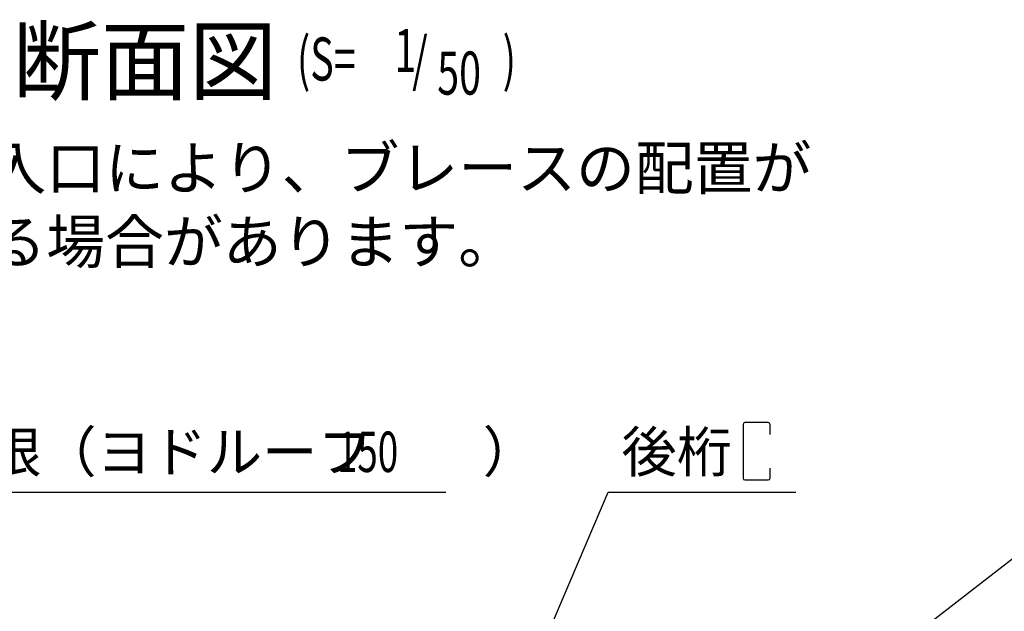
# Model space of a CAD drawing. Extents: x 1667 to 41127, y 644 to 28700.
# Drawn here: x 10624 to 14276, y 9691 to 11887 of the extents above; entities that cross this region are included whole.
import ezdxf

# ---------------------------------------------------------------- set-up
doc = ezdxf.new("R2010")
doc.units = 0
doc.header["$LTSCALE"] = 50
doc.header["$MEASUREMENT"] = 0
doc.layers.add('HIKIDASHI', color=6, linetype='CONTINUOUS')
doc.layers.add('SUNPOU', color=4, linetype='CONTINUOUS')
doc.styles.add('00', font='ROMANS', dxfattribs={"width": 0.666667, "bigfont": 'BIGFONT'})
doc.styles.get("Standard").update_dxf_attribs({"font": 'SIMPLEX', "bigfont": 'BIGFONT'})

msp = doc.modelspace()

# ---------------------------------------------------------------- linework, layer by layer
at = {"layer": 'HIKIDASHI'}
for p, q in [((13306.8, 10385), (13306.8, 10185.5)), ((13400.3, 10391.5), (13313.3, 10391.5)), ((13406.8, 10347.8), (13406.8, 10385)), ((13406.8, 10185.5), (13406.8, 10222.7)), ((13313.3, 10179), (13400.3, 10179)), ((10245.1, 10133.3), (12205.1, 10133.3)), ((12434.1, 9260.2), (12806.3, 10133.3)), ((12806.3, 10133.3), (13502.6, 10133.3)), ((13980.1, 9633.8), (14620.7, 10133.3))]:
    msp.add_line(p, q, dxfattribs=at)
for centre, start, end in [((13313.3, 10385), 90, 180), ((13400.3, 10385), 0, 90), ((13313.3, 10185.5), 180, 270), ((13400.3, 10185.5), 270, 0)]:
    msp.add_arc(centre, 6.5, start, end, dxfattribs=at)

# ---------------------------------------------------------------- texts
for s, height, p in [('側面断面図', 240, (9942.6, 11613.6)), ('屋根（ヨドルーフ\u3000\u3000）', 150, (10295.1, 10208.3)), ('後桁', 150, (12856.3, 10208.3))]:
    msp.add_text(s, height=height, dxfattribs=at).set_placement(p)
at = {"layer": 'HIKIDASHI', "style": '00'}
for s, height, width, p in [('(S=', 160, 0.67, (11652.3, 11661.2)), ('1', 160, 0.67, (12013.7, 11692.4)), ('/', 160, 0.67, (12080, 11661.2)), (')', 160, 0.67, (12415.4, 11661.2)), ('50', 160, 0.67, (12172.6, 11608.9)), ('150', 150, 0.666667, (11800.8, 10208.3))]:
    msp.add_text(s, height=height, dxfattribs=dict(at, width=width)).set_placement(p)
at = {"layer": 'SUNPOU'}
for s, p in [('※側面の出入口により、ブレースの配置が', (9413, 11257.1)), ('\u3000変更となる場合があります。', (9413, 10982.8))]:
    msp.add_text(s, height=160, dxfattribs=at).set_placement(p)

doc.saveas('drawing.dxf')
